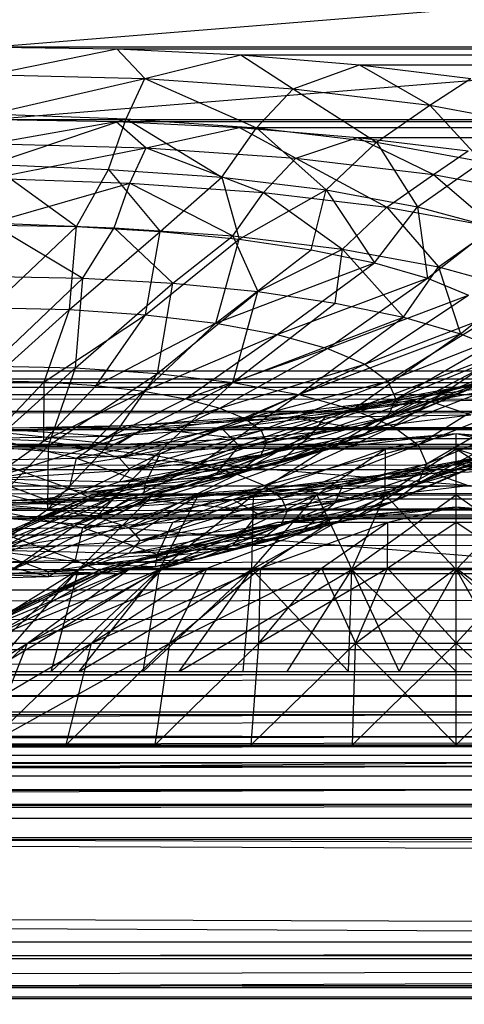
# Model space of a CAD drawing. Units: inches. Extents: x 0 to 94.2, y 0 to 22.6.
# Drawn here: x 69.4 to 69.9, y 20 to 21.1 of the extents above; entities that cross this region are included whole.
import ezdxf

# ---------------------------------------------------------------- set-up
doc = ezdxf.new("R2010")
doc.units = ezdxf.units.IN
doc.layers.get('0').update_dxf_attribs({"true_color": 0xc2ced6})

msp = doc.modelspace()

# ---------------------------------------------------------------- linework, layer by layer
at = {"color": 17, "true_color": 0x6d342d}
for p, q in [((69.3613, 21.0409), (76.6547, 21.6319)), ((69.3613, 20.963), (76.6547, 21.5552)), ((69.3613, 21.0409), (69.4972, 21.0387)), ((69.3613, 21.0409), (82.7294, 21.0385)), ((69.3613, 21.0409), (82.8652, 21.0407)), ((69.3613, 21.0112), (69.4972, 21.0387)), ((69.4972, 21.0387), (69.5271, 21.0068)), ((69.4972, 21.0387), (69.6303, 21.0322)), ((69.4972, 21.0387), (82.5962, 21.032)), ((69.4972, 21.0387), (82.7294, 21.0385)), ((69.5271, 21.0068), (69.6303, 21.0322)), ((69.6303, 21.0322), (69.6866, 20.9959)), ((69.6303, 21.0322), (69.758, 21.0215)), ((69.6303, 21.0322), (82.4686, 21.0213)), ((69.6303, 21.0322), (82.5962, 21.032)), ((69.6866, 20.9959), (69.758, 21.0215)), ((69.758, 21.0215), (69.8335, 20.9782)), ((69.758, 21.0215), (69.8776, 21.0068)), ((69.758, 21.0215), (82.349, 21.0066)), ((69.758, 21.0215), (82.4686, 21.0213)), ((69.3613, 21.0112), (69.5271, 21.0068)), ((69.3613, 20.9689), (69.5271, 21.0068)), ((69.507, 20.9636), (69.5271, 21.0068)), ((69.5271, 21.0068), (69.6471, 20.9541)), ((69.5271, 21.0068), (69.6866, 20.9959)), ((69.8335, 20.9782), (69.8776, 21.0068)), ((69.6471, 20.9541), (69.6866, 20.9959)), ((69.6866, 20.9959), (69.7762, 20.9385)), ((69.6866, 20.9959), (69.8335, 20.9782)), ((69.7762, 20.9385), (69.8335, 20.9782)), ((69.8335, 20.9782), (69.8894, 20.9176)), ((69.8335, 20.9782), (69.9623, 20.9545)), ((69.3613, 20.9689), (69.507, 20.9636)), ((69.3613, 20.9147), (69.507, 20.9636)), ((69.3613, 20.963), (69.4965, 20.9608)), ((69.3613, 20.963), (82.8652, 20.9627)), ((69.3613, 20.9369), (69.4965, 20.9608)), ((69.488, 20.9092), (69.507, 20.9636)), ((69.4965, 20.9608), (82.8652, 20.9627)), ((69.4965, 20.9608), (69.5286, 20.9325)), ((69.4965, 20.9608), (69.6288, 20.9544)), ((69.4965, 20.9608), (82.5977, 20.9541)), ((69.4965, 20.9608), (82.7301, 20.9606)), ((69.507, 20.9636), (69.6098, 20.9009)), ((69.507, 20.9636), (69.6471, 20.9541)), ((69.5286, 20.9325), (69.6288, 20.9544)), ((69.6098, 20.9009), (69.6471, 20.9541)), ((69.6288, 20.9544), (69.6894, 20.9215)), ((69.6288, 20.9544), (69.7558, 20.9437)), ((69.6288, 20.9544), (82.4708, 20.9434)), ((69.6288, 20.9544), (82.5977, 20.9541)), ((69.6471, 20.9541), (69.722, 20.8874)), ((69.6471, 20.9541), (69.7762, 20.9385)), ((69.6894, 20.9215), (69.7558, 20.9437)), ((69.7558, 20.9437), (69.8376, 20.9037)), ((69.7558, 20.9437), (69.8747, 20.9291)), ((69.7558, 20.9437), (82.3519, 20.9288)), ((69.7558, 20.9437), (82.4708, 20.9434)), ((69.3613, 20.9369), (69.5286, 20.9325)), ((69.3613, 20.8996), (69.5286, 20.9325)), ((69.5109, 20.8944), (69.5286, 20.9325)), ((69.5286, 20.9325), (69.6547, 20.8846)), ((69.5286, 20.9325), (69.6894, 20.9215)), ((69.722, 20.8874), (69.7762, 20.9385)), ((69.7762, 20.9385), (69.8204, 20.8692)), ((69.7762, 20.9385), (69.8894, 20.9176)), ((69.8376, 20.9037), (69.8747, 20.9291)), ((69.6547, 20.8846), (69.6894, 20.9215)), ((69.6894, 20.9215), (69.7872, 20.8687)), ((69.6894, 20.9215), (69.8376, 20.9037)), ((69.8204, 20.8692), (69.8894, 20.9176)), ((69.3613, 20.9147), (69.4537, 20.8478)), ((69.3613, 20.9147), (69.488, 20.9092)), ((69.4537, 20.8478), (69.488, 20.9092)), ((69.488, 20.9092), (69.5435, 20.8427)), ((69.488, 20.9092), (69.6098, 20.9009)), ((69.3613, 20.8996), (69.5109, 20.8944)), ((69.5435, 20.8427), (69.6098, 20.9009)), ((69.6098, 20.9009), (69.6284, 20.8343)), ((69.6098, 20.9009), (69.722, 20.8874)), ((69.7872, 20.8687), (69.8376, 20.9037)), ((69.8376, 20.9037), (69.9034, 20.8472)), ((69.8376, 20.9037), (69.9675, 20.8797)), ((69.3613, 20.8517), (69.5109, 20.8944)), ((69.4941, 20.8464), (69.5109, 20.8944)), ((69.5109, 20.8944), (69.6218, 20.8377)), ((69.5109, 20.8944), (69.6547, 20.8846)), ((69.6284, 20.8343), (69.722, 20.8874)), ((69.706, 20.8229), (69.722, 20.8874)), ((69.722, 20.8874), (69.7741, 20.8088)), ((69.722, 20.8874), (69.8204, 20.8692)), ((69.6218, 20.8377), (69.6547, 20.8846)), ((69.6547, 20.8846), (69.7395, 20.8235)), ((69.6547, 20.8846), (69.7872, 20.8687)), ((69.7395, 20.8235), (69.7872, 20.8687)), ((69.7741, 20.8088), (69.8204, 20.8692)), ((69.7872, 20.8687), (69.8427, 20.8045)), ((69.7872, 20.8687), (69.9034, 20.8472)), ((69.8204, 20.8692), (69.8311, 20.7923)), ((69.8204, 20.8692), (69.9011, 20.8471)), ((69.3613, 20.8517), (69.4606, 20.7924)), ((69.3613, 20.8517), (69.4941, 20.8464)), ((69.3613, 20.8495), (69.4537, 20.8478)), ((69.3613, 20.7605), (69.4537, 20.8478)), ((69.4463, 20.7586), (69.4537, 20.8478)), ((69.4537, 20.8478), (69.5435, 20.8427)), ((69.4606, 20.7924), (69.4941, 20.8464)), ((69.4941, 20.8464), (69.5572, 20.7869)), ((69.4941, 20.8464), (69.6218, 20.8377)), ((69.8311, 20.7923), (69.9011, 20.8471)), ((69.8427, 20.8045), (69.9034, 20.8472)), ((69.4463, 20.7586), (69.5435, 20.8427)), ((69.528, 20.753), (69.5435, 20.8427)), ((69.528, 20.753), (69.6284, 20.8343)), ((69.5435, 20.8427), (69.6284, 20.8343)), ((69.5572, 20.7869), (69.6218, 20.8377)), ((69.6033, 20.744), (69.6284, 20.8343)), ((69.6218, 20.8377), (69.6485, 20.7779)), ((69.6218, 20.8377), (69.7395, 20.8235)), ((69.6284, 20.8343), (69.706, 20.8229)), ((69.6033, 20.744), (69.706, 20.8229)), ((69.6485, 20.7779), (69.7395, 20.8235)), ((69.706, 20.8229), (69.7741, 20.8088)), ((69.7319, 20.7656), (69.7395, 20.8235)), ((69.7395, 20.8235), (69.8052, 20.7504)), ((69.7395, 20.8235), (69.8427, 20.8045)), ((69.6033, 20.744), (69.7741, 20.8088)), ((69.6693, 20.7318), (69.7741, 20.8088)), ((69.7741, 20.8088), (69.8311, 20.7923)), ((69.8052, 20.7504), (69.8427, 20.8045)), ((69.8427, 20.8045), (69.8664, 20.7327)), ((69.8427, 20.8045), (69.9274, 20.7813)), ((69.3613, 20.7942), (69.4606, 20.7924)), ((69.3613, 20.6981), (69.4606, 20.7924)), ((69.4527, 20.6961), (69.4606, 20.7924)), ((69.4606, 20.7924), (69.5572, 20.7869)), ((69.6693, 20.7318), (69.8311, 20.7923)), ((69.7234, 20.7169), (69.8311, 20.7923)), ((69.8311, 20.7923), (69.8752, 20.774)), ((69.4527, 20.6961), (69.5572, 20.7869)), ((69.5406, 20.6901), (69.5572, 20.7869)), ((69.5572, 20.7869), (69.6485, 20.7779)), ((69.8664, 20.7327), (69.9274, 20.7813)), ((69.5406, 20.6901), (69.6485, 20.7779)), ((69.6216, 20.6804), (69.6485, 20.7779)), ((69.6485, 20.7779), (69.7319, 20.7656)), ((69.7234, 20.7169), (69.8752, 20.774)), ((69.7637, 20.7), (69.8752, 20.774)), ((69.3613, 20.7605), (69.4463, 20.7586)), ((69.6216, 20.6804), (69.7319, 20.7656)), ((69.7319, 20.7656), (69.8052, 20.7504)), ((69.3613, 20.6823), (69.4463, 20.7586)), ((69.4191, 20.681), (69.4463, 20.7586)), ((69.4191, 20.681), (69.528, 20.753)), ((69.4463, 20.7586), (69.528, 20.753)), ((69.4748, 20.6772), (69.528, 20.753)), ((69.528, 20.753), (69.6033, 20.744)), ((69.6216, 20.6804), (69.8052, 20.7504)), ((69.6926, 20.6673), (69.8052, 20.7504)), ((69.7637, 20.7), (69.9053, 20.7543)), ((69.7885, 20.6816), (69.9053, 20.7543)), ((69.8052, 20.7504), (69.8664, 20.7327)), ((69.4748, 20.6772), (69.6033, 20.744)), ((69.526, 20.6711), (69.6033, 20.744)), ((69.6033, 20.744), (69.6693, 20.7318)), ((69.526, 20.6711), (69.6693, 20.7318)), ((69.5709, 20.6628), (69.6693, 20.7318)), ((69.6693, 20.7318), (69.7234, 20.7169)), ((69.6926, 20.6673), (69.8664, 20.7327)), ((69.7508, 20.6513), (69.8664, 20.7327)), ((69.7885, 20.6816), (69.9205, 20.7337)), ((69.7968, 20.6625), (69.9205, 20.7337)), ((69.8664, 20.7327), (69.9139, 20.713)), ((69.5709, 20.6628), (69.7234, 20.7169)), ((69.6078, 20.6527), (69.7234, 20.7169)), ((69.7234, 20.7169), (69.7637, 20.7)), ((69.7508, 20.6513), (69.9139, 20.713)), ((69.7885, 20.6434), (69.9205, 20.7129)), ((69.7941, 20.6331), (69.9139, 20.713)), ((69.7968, 20.6625), (69.9205, 20.7129)), ((69.8311, 20.6543), (69.9611, 20.7101)), ((69.3613, 20.6981), (69.4527, 20.6961)), ((69.3613, 20.6138), (69.4527, 20.6961)), ((69.4235, 20.6124), (69.4527, 20.6961)), ((69.4527, 20.6961), (69.5406, 20.6901)), ((69.6078, 20.6527), (69.7637, 20.7)), ((69.6352, 20.6411), (69.7637, 20.7)), ((69.7637, 20.7), (69.7885, 20.6816)), ((69.8204, 20.6627), (69.9823, 20.7055)), ((47.2243, 20.6934), (91.4638, 20.6925)), ((47.2243, 20.6757), (91.4638, 20.6925)), ((47.2897, 20.6677), (91.4638, 20.6925)), ((69.4235, 20.6124), (69.5406, 20.6901)), ((69.4833, 20.6083), (69.5406, 20.6901)), ((69.5406, 20.6901), (69.6216, 20.6804)), ((69.7741, 20.6378), (69.9011, 20.6848)), ((69.7885, 20.6434), (69.9053, 20.6923)), ((69.7941, 20.6331), (69.9462, 20.6918)), ((69.8204, 20.6627), (69.9011, 20.6848)), ((69.8208, 20.6133), (69.9462, 20.6918)), ((69.8311, 20.6543), (69.9011, 20.6848)), ((47.2243, 20.6757), (91.4638, 20.6748)), ((47.2897, 20.65), (91.4638, 20.6748)), ((69.3613, 20.6823), (69.4191, 20.681)), ((69.3613, 20.6202), (69.4191, 20.681)), ((69.4185, 20.6176), (69.4191, 20.681)), ((69.4185, 20.6176), (69.4748, 20.6772)), ((69.4191, 20.681), (69.4748, 20.6772)), ((69.4748, 20.6772), (69.526, 20.6711)), ((69.4833, 20.6083), (69.6216, 20.6804)), ((69.5385, 20.6017), (69.6216, 20.6804)), ((69.6216, 20.6804), (69.6926, 20.6673)), ((69.6352, 20.6411), (69.7885, 20.6816)), ((69.6521, 20.6286), (69.7885, 20.6816)), ((69.722, 20.6445), (69.8894, 20.6801)), ((69.7762, 20.6592), (69.9623, 20.6841)), ((69.7762, 20.6592), (69.8894, 20.6801)), ((69.7885, 20.6816), (69.7968, 20.6625)), ((69.8204, 20.6627), (69.8894, 20.6801)), ((69.8335, 20.6603), (69.9623, 20.6841)), ((47.2897, 20.6677), (91.3985, 20.6668)), ((47.3468, 20.6282), (91.3985, 20.6668)), ((69.4185, 20.6176), (69.526, 20.6711)), ((69.4671, 20.6103), (69.526, 20.6711)), ((69.526, 20.6711), (69.5709, 20.6628)), ((69.5385, 20.6017), (69.6926, 20.6673)), ((69.5868, 20.5928), (69.6926, 20.6673)), ((69.6926, 20.6673), (69.7508, 20.6513)), ((69.7637, 20.625), (69.8752, 20.6726)), ((69.7885, 20.6434), (69.8752, 20.6726)), ((69.8208, 20.6133), (69.9626, 20.6697)), ((69.8298, 20.5928), (69.9626, 20.6697)), ((69.8311, 20.6543), (69.8752, 20.6726)), ((69.8335, 20.6603), (69.9866, 20.6638)), ((69.4671, 20.6103), (69.5709, 20.6628)), ((69.5709, 20.6628), (69.6078, 20.6527)), ((69.6098, 20.631), (69.7762, 20.6592)), ((69.6471, 20.6436), (69.8335, 20.6603)), ((69.6471, 20.6436), (69.7762, 20.6592)), ((69.6521, 20.6286), (69.7968, 20.6625)), ((69.6578, 20.6156), (69.7968, 20.6625)), ((69.6866, 20.6426), (69.8335, 20.6603)), ((69.706, 20.6237), (69.8204, 20.6627)), ((69.722, 20.6445), (69.8204, 20.6627)), ((69.722, 20.6445), (69.7762, 20.6592)), ((69.7234, 20.6081), (69.8311, 20.6543)), ((69.7637, 20.625), (69.8311, 20.6543)), ((69.7741, 20.6378), (69.8204, 20.6627)), ((69.7741, 20.6378), (69.8311, 20.6543)), ((69.7762, 20.6592), (69.8335, 20.6603)), ((69.7885, 20.6434), (69.7968, 20.6625)), ((69.8335, 20.6603), (69.8776, 20.6454)), ((47.2897, 20.65), (91.3985, 20.6491)), ((47.3498, 20.6143), (91.3985, 20.6491)), ((69.4671, 20.6103), (69.6078, 20.6527)), ((69.488, 20.6227), (69.6471, 20.6436)), ((69.4995, 20.5994), (69.6078, 20.6527)), ((69.507, 20.6341), (69.6471, 20.6436)), ((69.507, 20.6341), (69.6866, 20.6426)), ((69.5271, 20.6318), (69.6866, 20.6426)), ((69.5868, 20.5928), (69.7508, 20.6513)), ((69.6078, 20.6527), (69.6352, 20.6411)), ((69.6098, 20.631), (69.722, 20.6445)), ((69.6098, 20.631), (69.6471, 20.6436)), ((69.6265, 20.5819), (69.7508, 20.6513)), ((69.6284, 20.6123), (69.722, 20.6445)), ((69.6471, 20.6436), (69.6866, 20.6426)), ((69.6521, 20.6026), (69.7885, 20.6434)), ((69.6578, 20.6156), (69.7885, 20.6434)), ((69.6866, 20.6426), (69.8776, 20.6454)), ((69.6866, 20.6426), (69.758, 20.6307)), ((69.706, 20.6237), (69.722, 20.6445)), ((69.7508, 20.6513), (69.7941, 20.6331)), ((69.758, 20.6307), (69.8776, 20.6454)), ((69.7637, 20.625), (69.7885, 20.6434)), ((69.8208, 20.5722), (69.9626, 20.6473)), ((69.8298, 20.5928), (69.9626, 20.6473)), ((69.3613, 20.6279), (69.507, 20.6341)), ((69.3613, 20.631), (69.507, 20.6341)), ((69.488, 20.6227), (69.507, 20.6341)), ((69.4995, 20.5994), (69.6352, 20.6411)), ((69.507, 20.6341), (69.5271, 20.6318)), ((69.6265, 20.5819), (69.7941, 20.6331)), ((69.6352, 20.6411), (69.6521, 20.6286)), ((69.6559, 20.5695), (69.7941, 20.6331)), ((69.6693, 20.5932), (69.7741, 20.6378)), ((69.706, 20.6237), (69.7741, 20.6378)), ((69.7234, 20.6081), (69.7741, 20.6378)), ((69.7941, 20.6331), (69.8208, 20.6133)), ((69.8664, 20.5842), (69.9903, 20.6376)), ((47.3468, 20.6282), (91.3383, 20.6311)), ((47.4033, 20.5872), (91.3383, 20.6311)), ((69.3613, 20.6279), (69.5271, 20.6318)), ((69.3613, 20.631), (69.488, 20.6227)), ((69.3613, 20.6279), (69.4972, 20.6135)), ((69.3613, 20.6207), (69.488, 20.6227)), ((69.4537, 20.5988), (69.6098, 20.631)), ((69.4537, 20.5988), (69.488, 20.6227)), ((69.488, 20.6227), (69.6098, 20.631)), ((69.4972, 20.6135), (69.5271, 20.6318)), ((69.4995, 20.5994), (69.6521, 20.6286)), ((69.5109, 20.5865), (69.6521, 20.6286)), ((69.5271, 20.6318), (69.6303, 20.62)), ((69.5271, 20.6318), (69.758, 20.6307)), ((69.5435, 20.6039), (69.6098, 20.631)), ((69.6033, 20.581), (69.706, 20.6237)), ((69.6098, 20.631), (69.6284, 20.6123)), ((69.6284, 20.6123), (69.706, 20.6237)), ((69.6303, 20.62), (69.758, 20.6307)), ((69.6352, 20.5901), (69.7637, 20.625)), ((69.6521, 20.6286), (69.6578, 20.6156)), ((69.6521, 20.6026), (69.7637, 20.625)), ((69.6632, 20.609), (69.8619, 20.6255)), ((69.6693, 20.5932), (69.706, 20.6237)), ((69.6783, 20.609), (69.8619, 20.6255)), ((69.7214, 20.609), (69.8619, 20.6255)), ((69.7234, 20.6081), (69.7637, 20.625)), ((69.758, 20.6307), (82.4686, 20.6305)), ((69.758, 20.6307), (82.5962, 20.6198)), ((69.7858, 20.609), (69.8619, 20.6255)), ((69.8208, 20.5722), (69.9462, 20.6252)), ((69.8427, 20.5879), (69.9987, 20.6295)), ((69.8619, 20.609), (69.8619, 20.6255)), ((69.8619, 20.6255), (69.9379, 20.609)), ((69.8619, 20.6255), (70.0024, 20.609)), ((69.8619, 20.6255), (70.0455, 20.609)), ((69.8619, 20.6255), (70.0606, 20.609)), ((47.3498, 20.6143), (91.3383, 20.6134)), ((47.4033, 20.5695), (91.3383, 20.6134)), ((69.3613, 20.6207), (69.4537, 20.5988)), ((69.3613, 20.6202), (69.4185, 20.6176)), ((69.3613, 20.5768), (69.4185, 20.6176)), ((69.3613, 20.6138), (69.4235, 20.6124)), ((69.3613, 20.6113), (69.4972, 20.6135)), ((69.3613, 20.5468), (69.4235, 20.6124)), ((69.3613, 20.6113), (76.6547, 20.0201)), ((69.3613, 20.6113), (82.8652, 20.6111)), ((69.4185, 20.6176), (69.4671, 20.6103)), ((69.4229, 20.544), (69.4235, 20.6124)), ((69.4235, 20.6124), (69.4833, 20.6083)), ((69.4972, 20.6135), (69.6303, 20.62)), ((69.4972, 20.6135), (82.7294, 20.6132)), ((69.4972, 20.6135), (82.8652, 20.6111)), ((69.5109, 20.5865), (69.6578, 20.6156)), ((69.528, 20.572), (69.6284, 20.6123)), ((69.5435, 20.6039), (69.6284, 20.6123)), ((69.6033, 20.581), (69.6284, 20.6123)), ((69.6303, 20.62), (82.5962, 20.6198)), ((69.6303, 20.62), (82.7294, 20.6132)), ((69.6521, 20.6026), (69.6578, 20.6156)), ((69.6559, 20.5695), (69.8208, 20.6133)), ((69.6741, 20.5561), (69.8208, 20.6133)), ((69.8052, 20.5666), (69.9274, 20.6111)), ((69.8208, 20.6133), (69.8298, 20.5928)), ((69.8427, 20.5879), (69.9274, 20.6111)), ((69.8664, 20.5842), (69.9274, 20.6111)), ((69.3613, 20.5768), (69.4671, 20.6103)), ((69.4229, 20.544), (69.4833, 20.6083)), ((69.4229, 20.544), (69.5385, 20.6017)), ((69.4537, 20.5988), (69.5435, 20.6039)), ((69.4671, 20.6103), (69.4995, 20.5994)), ((69.4699, 20.5597), (69.6632, 20.609)), ((69.4751, 20.5362), (69.5385, 20.6017)), ((69.4774, 20.5597), (69.6632, 20.609)), ((69.4774, 20.5597), (69.6783, 20.609)), ((69.4833, 20.6083), (69.5385, 20.6017)), ((69.4995, 20.5737), (69.6521, 20.6026)), ((69.4997, 20.5597), (69.6783, 20.609)), ((69.5109, 20.5865), (69.6521, 20.6026)), ((69.528, 20.572), (69.5435, 20.6039)), ((69.536, 20.5597), (69.6783, 20.609)), ((69.536, 20.5597), (69.7214, 20.609)), ((69.5385, 20.6017), (69.5868, 20.5928)), ((69.5847, 20.5597), (69.7214, 20.609)), ((69.6078, 20.5786), (69.7234, 20.6081)), ((69.6352, 20.5901), (69.7234, 20.6081)), ((69.6352, 20.5901), (69.6521, 20.6026)), ((69.6441, 20.5597), (69.7214, 20.609)), ((69.6441, 20.5597), (69.7858, 20.609)), ((69.6632, 20.609), (69.6783, 20.609)), ((69.6693, 20.5932), (69.7234, 20.6081)), ((69.6783, 20.609), (69.7214, 20.609)), ((69.7119, 20.5597), (69.7858, 20.609)), ((69.7214, 20.609), (69.7858, 20.609)), ((69.7395, 20.5689), (69.9034, 20.6033)), ((69.7854, 20.5597), (69.7858, 20.609)), ((69.7854, 20.5597), (69.8619, 20.609)), ((69.7858, 20.609), (69.8619, 20.609)), ((69.7872, 20.5819), (69.9675, 20.607)), ((69.7872, 20.5819), (69.9034, 20.6033)), ((69.7941, 20.5524), (69.9139, 20.604)), ((69.8208, 20.5722), (69.9139, 20.604)), ((69.8376, 20.583), (69.9675, 20.607)), ((69.8427, 20.5879), (69.9034, 20.6033)), ((69.8619, 20.5597), (69.8619, 20.609)), ((69.8619, 20.609), (69.9379, 20.609)), ((69.8619, 20.609), (69.9384, 20.5597)), ((69.8619, 20.609), (70.0119, 20.5597)), ((69.8664, 20.5842), (69.9139, 20.604)), ((69.3613, 20.5768), (69.4995, 20.5994)), ((69.3613, 20.5971), (69.4537, 20.5988)), ((69.3613, 20.5971), (69.4463, 20.5664)), ((69.4463, 20.5664), (69.4537, 20.5988)), ((69.4537, 20.5988), (69.528, 20.572)), ((69.4751, 20.5362), (69.5868, 20.5928)), ((69.4995, 20.5994), (69.5109, 20.5865)), ((69.4995, 20.5737), (69.6352, 20.5901)), ((69.5709, 20.5685), (69.6693, 20.5932)), ((69.5868, 20.5928), (69.6265, 20.5819)), ((69.6033, 20.581), (69.6693, 20.5932)), ((69.6078, 20.5786), (69.6693, 20.5932)), ((69.6078, 20.5786), (69.6352, 20.5901)), ((69.6741, 20.5561), (69.8298, 20.5928)), ((69.6802, 20.5421), (69.8298, 20.5928)), ((69.8208, 20.5722), (69.8298, 20.5928)), ((47.4033, 20.5872), (91.2849, 20.5864)), ((47.4441, 20.5347), (91.2849, 20.5864)), ((69.3613, 20.5768), (69.5109, 20.5865)), ((69.4751, 20.5362), (69.6265, 20.5819)), ((69.4995, 20.5737), (69.5109, 20.5865)), ((69.51, 20.5245), (69.6265, 20.5819)), ((69.526, 20.5602), (69.6033, 20.581)), ((69.528, 20.572), (69.6033, 20.581)), ((69.5709, 20.5685), (69.6033, 20.581)), ((69.6218, 20.5547), (69.7872, 20.5819)), ((69.6265, 20.5819), (69.6559, 20.5695)), ((69.6547, 20.566), (69.8376, 20.583)), ((69.6547, 20.566), (69.7872, 20.5819)), ((69.6894, 20.5652), (69.8376, 20.583)), ((69.7319, 20.5514), (69.8427, 20.5879)), ((69.7395, 20.5689), (69.8427, 20.5879)), ((69.7395, 20.5689), (69.7872, 20.5819)), ((69.7508, 20.5342), (69.8664, 20.5842)), ((69.7872, 20.5819), (69.8376, 20.583)), ((69.7941, 20.5524), (69.8664, 20.5842)), ((69.8052, 20.5666), (69.8427, 20.5879)), ((69.8052, 20.5666), (69.8664, 20.5842)), ((69.8376, 20.583), (69.9832, 20.588)), ((69.8376, 20.583), (69.8747, 20.5697)), ((47.4033, 20.5695), (91.2849, 20.5687)), ((47.4486, 20.5169), (91.2849, 20.5687)), ((69.3613, 20.5768), (69.4185, 20.5554)), ((69.3613, 20.5768), (69.4671, 20.5627)), ((69.3613, 20.5768), (69.4995, 20.5737)), ((69.4463, 20.5664), (69.528, 20.572)), ((69.4671, 20.5627), (69.6078, 20.5786)), ((69.4671, 20.5627), (69.4995, 20.5737)), ((69.4671, 20.5627), (69.5709, 20.5685)), ((69.4748, 20.554), (69.528, 20.572)), ((69.4995, 20.5737), (69.6078, 20.5786)), ((69.51, 20.5245), (69.6559, 20.5695)), ((69.526, 20.5602), (69.528, 20.572)), ((69.526, 20.5602), (69.5709, 20.5685)), ((69.5709, 20.5685), (69.6078, 20.5786)), ((69.6218, 20.5547), (69.7395, 20.5689)), ((69.6485, 20.5391), (69.7395, 20.5689)), ((69.6559, 20.5695), (69.6741, 20.5561)), ((69.6741, 20.5281), (69.8208, 20.5722)), ((69.6802, 20.5421), (69.8208, 20.5722)), ((69.6894, 20.5652), (69.8747, 20.5697)), ((69.7319, 20.5514), (69.7395, 20.5689)), ((69.7558, 20.5551), (69.8747, 20.5697)), ((69.7941, 20.5524), (69.8208, 20.5722)), ((69.2875, 20.4792), (69.4699, 20.5597)), ((69.2875, 20.4792), (69.4774, 20.5597)), ((69.2985, 20.4792), (69.4699, 20.5597)), ((69.2985, 20.4792), (69.4774, 20.5597)), ((69.2985, 20.4792), (69.4997, 20.5597)), ((69.3312, 20.4792), (69.4774, 20.5597)), ((69.3312, 20.4792), (69.4997, 20.5597)), ((69.3312, 20.4792), (69.536, 20.5597)), ((69.3613, 20.5645), (69.4463, 20.5664)), ((69.3613, 20.5645), (69.4191, 20.5502)), ((69.3843, 20.4792), (69.4997, 20.5597)), ((69.3843, 20.4792), (69.536, 20.5597)), ((69.3843, 20.4792), (69.5847, 20.5597)), ((69.4185, 20.5554), (69.4671, 20.5627)), ((69.4185, 20.5554), (69.526, 20.5602)), ((69.4191, 20.5502), (69.4463, 20.5664)), ((69.4463, 20.5664), (69.4748, 20.554)), ((69.4557, 20.4792), (69.536, 20.5597)), ((69.4557, 20.4792), (69.5847, 20.5597)), ((69.4557, 20.4792), (69.6441, 20.5597)), ((69.4671, 20.5627), (69.526, 20.5602)), ((69.4699, 20.5597), (69.4774, 20.5597)), ((69.4748, 20.554), (69.526, 20.5602)), ((69.4774, 20.5597), (69.4997, 20.5597)), ((69.4941, 20.546), (69.6547, 20.566)), ((69.4997, 20.5597), (69.536, 20.5597)), ((69.5109, 20.5562), (69.6547, 20.566)), ((69.5109, 20.5562), (69.6894, 20.5652)), ((69.5286, 20.5542), (69.6894, 20.5652)), ((69.536, 20.5597), (69.5847, 20.5597)), ((69.5428, 20.4792), (69.5847, 20.5597)), ((69.5428, 20.4792), (69.6441, 20.5597)), ((69.5428, 20.4792), (69.7119, 20.5597)), ((69.5847, 20.5597), (69.6441, 20.5597)), ((69.6218, 20.5547), (69.6547, 20.566)), ((69.6421, 20.4792), (69.6441, 20.5597)), ((69.6421, 20.4792), (69.7119, 20.5597)), ((69.6421, 20.4792), (69.7854, 20.5597)), ((69.6441, 20.5597), (69.7119, 20.5597)), ((69.6547, 20.566), (69.6894, 20.5652)), ((69.6894, 20.5652), (69.7558, 20.5551)), ((69.6926, 20.5182), (69.8052, 20.5666)), ((69.7119, 20.5597), (69.7498, 20.4792)), ((69.7119, 20.5597), (69.7854, 20.5597)), ((69.7319, 20.5514), (69.8052, 20.5666)), ((69.7498, 20.4792), (69.7854, 20.5597)), ((69.7498, 20.4792), (69.8619, 20.5597)), ((69.7508, 20.5342), (69.8052, 20.5666)), ((69.7854, 20.5597), (69.8619, 20.4792)), ((69.7854, 20.5597), (69.8619, 20.5597)), ((69.8619, 20.4792), (69.8619, 20.5597)), ((69.8619, 20.4792), (69.9384, 20.5597)), ((69.8619, 20.5597), (69.9384, 20.5597)), ((69.8619, 20.5597), (69.9739, 20.4792)), ((69.3613, 20.5503), (69.5109, 20.5562)), ((69.3613, 20.553), (69.5109, 20.5562)), ((69.3613, 20.5529), (69.4185, 20.5554)), ((69.3613, 20.5503), (69.5286, 20.5542)), ((69.3613, 20.553), (69.4941, 20.546)), ((69.3613, 20.5529), (69.4191, 20.5502)), ((69.3613, 20.5503), (69.4965, 20.538)), ((69.3613, 20.5489), (69.4191, 20.5502)), ((69.4185, 20.5554), (69.4191, 20.5502)), ((69.4185, 20.5554), (69.4748, 20.554)), ((69.4191, 20.5502), (69.4748, 20.554)), ((69.4606, 20.5246), (69.6218, 20.5547)), ((69.4941, 20.546), (69.5109, 20.5562)), ((69.4941, 20.546), (69.6218, 20.5547)), ((69.4965, 20.538), (69.5286, 20.5542)), ((69.51, 20.5245), (69.6741, 20.5561)), ((69.5109, 20.5562), (69.5286, 20.5542)), ((69.5222, 20.5106), (69.6741, 20.5561)), ((69.5286, 20.5542), (69.7558, 20.5551)), ((69.5286, 20.5542), (69.6288, 20.5444)), ((69.5572, 20.5301), (69.6218, 20.5547)), ((69.6216, 20.5051), (69.7319, 20.5514)), ((69.6218, 20.5547), (69.6485, 20.5391)), ((69.6288, 20.5444), (69.7558, 20.5551)), ((69.6485, 20.5391), (69.7319, 20.5514)), ((69.6559, 20.5146), (69.7941, 20.5524)), ((69.6741, 20.5561), (69.6802, 20.5421)), ((69.6741, 20.5281), (69.7941, 20.5524)), ((69.6926, 20.5182), (69.7319, 20.5514)), ((69.7508, 20.5342), (69.7941, 20.5524)), ((69.7558, 20.5551), (82.4708, 20.5548)), ((69.7558, 20.5551), (82.5977, 20.5442)), ((69.3613, 20.5468), (69.4229, 20.544)), ((69.3613, 20.5438), (69.4941, 20.546)), ((69.3613, 20.5001), (69.4229, 20.544)), ((69.3613, 20.5438), (69.4606, 20.5246)), ((69.3613, 20.5358), (69.4965, 20.538)), ((69.4229, 20.544), (69.4751, 20.5362)), ((69.4606, 20.5246), (69.4941, 20.546)), ((69.4965, 20.538), (69.6288, 20.5444)), ((69.4965, 20.538), (82.7301, 20.5377)), ((69.4965, 20.538), (82.8652, 20.5355)), ((69.5222, 20.5106), (69.6802, 20.5421)), ((69.5406, 20.4954), (69.6485, 20.5391)), ((69.5572, 20.5301), (69.6485, 20.5391)), ((69.6216, 20.5051), (69.6485, 20.5391)), ((69.6288, 20.5444), (82.5977, 20.5442)), ((69.6288, 20.5444), (82.7301, 20.5377)), ((69.6696, 20.5302), (69.8619, 20.5468)), ((69.6741, 20.5281), (69.6802, 20.5421)), ((69.6842, 20.5302), (69.8619, 20.5468)), ((69.7259, 20.5302), (69.8619, 20.5468)), ((69.7883, 20.5302), (69.8619, 20.5468)), ((69.8619, 20.5302), (69.8619, 20.5468)), ((69.8619, 20.5468), (69.9355, 20.5302)), ((69.8619, 20.5468), (69.9979, 20.5302)), ((69.8619, 20.5468), (70.0395, 20.5302)), ((69.8619, 20.5468), (70.0542, 20.5302)), ((47.4441, 20.5347), (91.2396, 20.5338)), ((47.4845, 20.4756), (91.2396, 20.5338)), ((69.3613, 20.5001), (69.4751, 20.5362)), ((69.3613, 20.5358), (76.6547, 19.9433)), ((69.3613, 20.5358), (82.8652, 20.5355)), ((69.4606, 20.5246), (69.5572, 20.5301)), ((69.4751, 20.5362), (69.51, 20.5245)), ((69.483, 20.4809), (69.6696, 20.5302)), ((69.4903, 20.4809), (69.6696, 20.5302)), ((69.4903, 20.4809), (69.6842, 20.5302)), ((69.51, 20.4968), (69.6741, 20.5281)), ((69.5118, 20.4809), (69.6696, 20.5302)), ((69.5118, 20.4809), (69.6842, 20.5302)), ((69.5222, 20.5106), (69.6741, 20.5281)), ((69.5406, 20.4954), (69.5572, 20.5301)), ((69.5468, 20.4809), (69.6842, 20.5302)), ((69.5468, 20.4809), (69.7259, 20.5302)), ((69.594, 20.4809), (69.7259, 20.5302)), ((69.6265, 20.5022), (69.7508, 20.5342)), ((69.6514, 20.4809), (69.7259, 20.5302)), ((69.6514, 20.4809), (69.7883, 20.5302)), ((69.6559, 20.5146), (69.7508, 20.5342)), ((69.6559, 20.5146), (69.6741, 20.5281)), ((69.6696, 20.5302), (69.6842, 20.5302)), ((69.6842, 20.5302), (69.7259, 20.5302)), ((69.6926, 20.5182), (69.7508, 20.5342)), ((69.7169, 20.4809), (69.7883, 20.5302)), ((69.7259, 20.5302), (69.7883, 20.5302)), ((69.788, 20.4809), (69.7883, 20.5302)), ((69.788, 20.4809), (69.8619, 20.5302)), ((69.7883, 20.5302), (69.8619, 20.5302)), ((69.8619, 20.4809), (69.8619, 20.5302)), ((69.8619, 20.5302), (69.9355, 20.5302)), ((69.8619, 20.5302), (69.9358, 20.4809)), ((47.4486, 20.5169), (91.2396, 20.5161)), ((47.4845, 20.4579), (91.2396, 20.5161)), ((69.3613, 20.5228), (69.4606, 20.5246)), ((69.3613, 20.5001), (69.51, 20.5245)), ((69.3613, 20.5228), (69.4527, 20.4894)), ((69.4527, 20.4894), (69.4606, 20.5246)), ((69.4606, 20.5246), (69.5406, 20.4954)), ((69.51, 20.5245), (69.5222, 20.5106)), ((69.5868, 20.4913), (69.6926, 20.5182)), ((69.6216, 20.5051), (69.6926, 20.5182)), ((69.6265, 20.5022), (69.6926, 20.5182)), ((69.3613, 20.5001), (69.5222, 20.5106)), ((69.51, 20.4968), (69.6559, 20.5146)), ((69.51, 20.4968), (69.5222, 20.5106)), ((69.5385, 20.4824), (69.6216, 20.5051)), ((69.5406, 20.4954), (69.6216, 20.5051)), ((69.5868, 20.4913), (69.6216, 20.5051)), ((69.6265, 20.5022), (69.6559, 20.5146)), ((69.3613, 20.5001), (69.4229, 20.4772)), ((69.3613, 20.5001), (69.4751, 20.485)), ((69.3613, 20.5001), (69.51, 20.4968)), ((69.4527, 20.4894), (69.5406, 20.4954)), ((69.4751, 20.485), (69.6265, 20.5022)), ((69.4751, 20.485), (69.51, 20.4968)), ((69.4833, 20.4758), (69.5406, 20.4954)), ((69.51, 20.4968), (69.6265, 20.5022)), ((69.5385, 20.4824), (69.5406, 20.4954)), ((69.5868, 20.4913), (69.6265, 20.5022)), ((69.3613, 20.4874), (69.4527, 20.4894)), ((69.3613, 20.4874), (69.4235, 20.4717)), ((69.4229, 20.4772), (69.4751, 20.485)), ((69.4235, 20.4717), (69.4527, 20.4894)), ((69.4527, 20.4894), (69.4833, 20.4758)), ((69.4751, 20.485), (69.5868, 20.4913)), ((69.4751, 20.485), (69.5385, 20.4824)), ((69.5385, 20.4824), (69.5868, 20.4913)), ((47.4845, 20.4756), (91.2036, 20.4747)), ((47.5067, 20.4163), (91.2036, 20.4747)), ((69.2771, 20.3696), (69.4557, 20.4792)), ((69.3076, 20.4003), (69.483, 20.4809)), ((69.3076, 20.4003), (69.4903, 20.4809)), ((69.3182, 20.4003), (69.483, 20.4809)), ((69.3182, 20.4003), (69.4903, 20.4809)), ((69.3182, 20.4003), (69.5118, 20.4809)), ((69.3379, 20.3696), (69.4557, 20.4792)), ((69.3498, 20.4003), (69.4903, 20.4809)), ((69.3498, 20.4003), (69.5118, 20.4809)), ((69.3498, 20.4003), (69.5468, 20.4809)), ((69.36, 20.3696), (69.4557, 20.4792)), ((69.36, 20.3696), (69.5428, 20.4792)), ((69.3613, 20.4744), (69.4229, 20.4772)), ((69.3613, 20.4744), (69.4235, 20.4717)), ((69.3843, 20.4792), (69.4557, 20.4792)), ((69.401, 20.4003), (69.5118, 20.4809)), ((69.401, 20.4003), (69.5468, 20.4809)), ((69.401, 20.4003), (69.594, 20.4809)), ((69.4229, 20.4772), (69.5385, 20.4824)), ((69.4229, 20.4772), (69.4235, 20.4717)), ((69.4229, 20.4772), (69.4833, 20.4758)), ((69.4235, 20.4717), (69.4833, 20.4758)), ((69.4263, 20.3696), (69.4557, 20.4792)), ((69.4263, 20.3696), (69.5428, 20.4792)), ((69.4557, 20.4792), (69.5428, 20.4792)), ((69.4566, 20.3696), (69.5428, 20.4792)), ((69.4566, 20.3696), (69.6421, 20.4792)), ((69.4699, 20.4003), (69.5468, 20.4809)), ((69.4699, 20.4003), (69.594, 20.4809)), ((69.4699, 20.4003), (69.6514, 20.4809)), ((69.483, 20.4809), (69.4903, 20.4809)), ((69.4833, 20.4758), (69.5385, 20.4824)), ((69.4903, 20.4809), (69.5118, 20.4809)), ((69.5118, 20.4809), (69.5468, 20.4809)), ((69.5255, 20.3696), (69.5428, 20.4792)), ((69.5255, 20.3696), (69.6421, 20.4792)), ((69.5428, 20.4792), (69.6421, 20.4792)), ((69.5468, 20.4809), (69.594, 20.4809)), ((69.5539, 20.4003), (69.594, 20.4809)), ((69.5539, 20.4003), (69.6514, 20.4809)), ((69.5539, 20.4003), (69.7169, 20.4809)), ((69.5642, 20.3696), (69.6421, 20.4792)), ((69.5642, 20.3696), (69.7498, 20.4792)), ((69.594, 20.4809), (69.6514, 20.4809)), ((69.6329, 20.3696), (69.6421, 20.4792)), ((69.6421, 20.4792), (69.746, 20.3696)), ((69.6421, 20.4792), (69.7498, 20.4792)), ((69.6498, 20.4003), (69.6514, 20.4809)), ((69.6498, 20.4003), (69.7169, 20.4809)), ((69.6498, 20.4003), (69.788, 20.4809)), ((69.6514, 20.4809), (69.7169, 20.4809)), ((69.68, 20.3696), (69.7498, 20.4792)), ((69.7169, 20.4809), (69.7537, 20.4003)), ((69.7169, 20.4809), (69.788, 20.4809)), ((69.746, 20.3696), (69.7498, 20.4792)), ((69.7498, 20.4792), (69.8007, 20.3696)), ((69.7498, 20.4792), (69.8619, 20.3696)), ((69.7498, 20.4792), (69.8619, 20.4792)), ((69.7537, 20.4003), (69.788, 20.4809)), ((69.7537, 20.4003), (69.8619, 20.4809)), ((69.788, 20.4809), (69.8619, 20.4003)), ((69.788, 20.4809), (69.8619, 20.4809)), ((69.8007, 20.3696), (69.8619, 20.4792)), ((69.8619, 20.4003), (69.8619, 20.4809)), ((69.8619, 20.4003), (69.9358, 20.4809)), ((69.8619, 20.4809), (69.9358, 20.4809)), ((69.8619, 20.4809), (69.97, 20.4003)), ((69.8619, 20.3696), (69.8619, 20.4792)), ((69.8619, 20.4792), (69.9231, 20.3696)), ((69.8619, 20.4792), (69.9739, 20.4792)), ((69.8619, 20.4792), (69.9778, 20.3696)), ((69.3613, 20.4703), (69.4235, 20.4717)), ((47.4845, 20.4579), (91.2036, 20.457)), ((47.5101, 20.3939), (91.2036, 20.457)), ((47.5067, 20.4163), (91.178, 20.4108)), ((47.5248, 20.3445), (91.178, 20.4108)), ((69.2263, 20.2909), (69.401, 20.4003)), ((69.2848, 20.2909), (69.401, 20.4003)), ((69.2848, 20.2909), (69.4699, 20.4003)), ((69.3498, 20.4003), (69.401, 20.4003)), ((69.3575, 20.2909), (69.401, 20.4003)), ((69.3575, 20.2909), (69.4699, 20.4003)), ((69.3575, 20.2909), (69.5539, 20.4003)), ((69.401, 20.4003), (69.4699, 20.4003)), ((69.4426, 20.2909), (69.4699, 20.4003)), ((69.4426, 20.2909), (69.5539, 20.4003)), ((69.4699, 20.4003), (69.5539, 20.4003)), ((69.5381, 20.2909), (69.5539, 20.4003)), ((69.5381, 20.2909), (69.6498, 20.4003)), ((69.5539, 20.4003), (69.6498, 20.4003)), ((69.6415, 20.2909), (69.6498, 20.4003)), ((69.6415, 20.2909), (69.7537, 20.4003)), ((69.6498, 20.4003), (69.7537, 20.4003)), ((69.7503, 20.2909), (69.7537, 20.4003)), ((69.7503, 20.2909), (69.8619, 20.4003)), ((69.7537, 20.4003), (69.8619, 20.2909)), ((69.7537, 20.4003), (69.8619, 20.4003)), ((69.8619, 20.2909), (69.8619, 20.4003)), ((69.8619, 20.2909), (69.97, 20.4003)), ((69.8619, 20.4003), (69.97, 20.4003)), ((69.8619, 20.4003), (69.9793, 20.2909)), ((47.5101, 20.3939), (91.178, 20.393)), ((47.5248, 20.3267), (91.178, 20.393)), ((47.106, 20.3696), (69.9972, 20.3666)), ((56.4191, 20.3696), (69.8007, 20.3696)), ((56.4739, 20.3696), (69.746, 20.3696)), ((56.5399, 20.3696), (69.68, 20.3696)), ((56.5399, 20.3696), (69.8007, 20.3696)), ((56.5869, 20.3696), (69.6329, 20.3696)), ((56.5869, 20.3696), (69.746, 20.3696)), ((56.6556, 20.3696), (69.5642, 20.3696)), ((56.6556, 20.3696), (69.68, 20.3696)), ((56.6944, 20.3696), (69.5255, 20.3696)), ((56.6944, 20.3696), (69.6329, 20.3696)), ((56.7632, 20.3696), (69.4566, 20.3696)), ((56.7632, 20.3696), (69.5642, 20.3696)), ((56.7935, 20.3696), (69.4263, 20.3696)), ((56.7935, 20.3696), (69.5255, 20.3696)), ((56.8598, 20.3696), (69.4566, 20.3696)), ((56.8819, 20.3696), (69.4263, 20.3696)), ((62.2766, 20.3696), (69.746, 20.3696)), ((62.2766, 20.3696), (69.8007, 20.3696)), ((62.2766, 20.3696), (69.8619, 20.3696)), ((62.2766, 20.3696), (69.9231, 20.3696)), ((62.2766, 20.3696), (69.9972, 20.3666)), ((62.2766, 20.3696), (77.4472, 20.3696)), ((69.3379, 20.3696), (69.4263, 20.3696)), ((69.36, 20.3696), (69.4566, 20.3696)), ((69.4263, 20.3696), (69.5255, 20.3696)), ((69.4566, 20.3696), (69.5642, 20.3696)), ((69.5255, 20.3696), (69.6329, 20.3696)), ((69.5642, 20.3696), (69.68, 20.3696)), ((69.6329, 20.3696), (69.746, 20.3696)), ((69.68, 20.3696), (69.8007, 20.3696)), ((69.746, 20.3696), (69.8619, 20.3696)), ((69.8007, 20.3696), (69.9231, 20.3696)), ((69.8619, 20.3696), (69.9778, 20.3696)), ((69.8619, 20.3696), (77.4472, 20.3696)), ((47.106, 20.3395), (69.9972, 20.3666)), ((47.106, 20.3619), (69.9972, 20.3666)), ((47.106, 20.3619), (69.9972, 20.3431)), ((47.106, 20.3395), (69.9972, 20.3431)), ((47.106, 20.3395), (69.9972, 20.2996)), ((47.106, 20.3395), (69.9972, 20.3235)), ((47.5248, 20.3445), (91.1633, 20.3436)), ((47.5283, 20.2847), (91.1633, 20.3436)), ((47.5248, 20.3267), (91.1633, 20.3259)), ((47.5281, 20.2582), (91.1633, 20.3259)), ((47.106, 20.2608), (69.9972, 20.3235)), ((47.106, 20.3047), (69.9972, 20.3235)), ((47.106, 20.3047), (69.9972, 20.2996)), ((47.106, 20.2608), (69.9972, 20.2996)), ((47.106, 20.2909), (69.9972, 20.2893)), ((47.106, 20.2584), (69.9972, 20.2893)), ((47.106, 20.2758), (69.9972, 20.2893)), ((47.5283, 20.2847), (91.1601, 20.275)), ((56.4753, 20.2909), (69.6415, 20.2909)), ((56.4753, 20.2909), (69.7503, 20.2909)), ((56.5896, 20.2909), (69.5381, 20.2909)), ((56.5896, 20.2909), (69.6415, 20.2909)), ((56.6974, 20.2909), (69.4426, 20.2909)), ((56.6974, 20.2909), (69.5381, 20.2909)), ((56.7961, 20.2909), (69.4426, 20.2909)), ((62.2766, 20.2909), (69.7503, 20.2909)), ((62.2766, 20.2909), (69.8619, 20.2909)), ((62.2766, 20.2909), (69.9972, 20.2893)), ((62.2766, 20.2909), (77.4472, 20.2909)), ((69.3575, 20.2909), (69.4426, 20.2909)), ((69.4426, 20.2909), (69.5381, 20.2909)), ((69.5381, 20.2909), (69.6415, 20.2909)), ((69.6415, 20.2909), (69.7503, 20.2909)), ((69.7503, 20.2909), (69.8619, 20.2909)), ((69.8619, 20.2909), (69.9793, 20.2909)), ((69.8619, 20.2909), (77.4472, 20.2909)), ((47.106, 20.2758), (69.9972, 20.2678)), ((47.106, 20.2121), (69.9972, 20.2724)), ((47.106, 20.2608), (69.9972, 20.2724)), ((47.5136, 20.1755), (91.1601, 20.275)), ((62.3668, 20.2121), (69.9972, 20.2724)), ((47.106, 20.2121), (69.9972, 20.2678)), ((47.106, 20.2584), (69.9972, 20.2678)), ((47.106, 20.2608), (69.9972, 20.2428)), ((47.5199, 20.19), (91.1601, 20.2573)), ((47.5281, 20.2582), (91.1601, 20.2573)), ((47.106, 20.2121), (69.9972, 20.2428)), ((62.3668, 20.2121), (69.9972, 20.2428)), ((47.106, 20.2121), (69.9972, 20.2275)), ((62.3668, 20.2121), (69.9972, 20.2275)), ((62.3668, 20.2121), (77.6276, 20.2121)), ((62.3668, 20.2121), (93.0769, 20.1085)), ((62.3668, 20.2121), (93.1048, 20.0807)), ((47.5136, 20.1755), (91.1683, 20.2068)), ((47.5199, 20.19), (76.6353, 20.0613)), ((47.5199, 20.19), (91.1683, 20.1891)), ((47.5136, 20.1755), (76.6353, 20.0791)), ((47.106, 19.9855), (93.0769, 20.1085)), ((47.106, 19.9855), (93.1048, 20.0807)), ((62.0528, 20.0793), (76.6353, 20.0791)), ((69.3441, 20.0646), (76.6353, 20.0791)), ((69.3441, 20.0646), (91.2178, 20.0729)), ((62.0528, 20.0616), (76.6353, 20.0613)), ((69.3441, 20.0646), (91.2364, 20.0524)), ((69.3441, 20.0322), (76.6353, 20.0613)), ((69.3441, 20.0301), (91.2364, 20.0524)), ((69.3441, 20.0322), (91.2228, 20.0464)), ((69.3441, 20.0322), (91.2372, 20.006)), ((69.3441, 20.0301), (91.2583, 20.0276)), ((62.0334, 20.0203), (76.6547, 20.0201)), ((69.3441, 20.0182), (91.2583, 20.0276)), ((69.3441, 20.0182), (76.6547, 20.0201)), ((69.3441, 20.0182), (91.2761, 20.0198))]:
    msp.add_line(p, q, dxfattribs=at)

doc.saveas('drawing.dxf')
